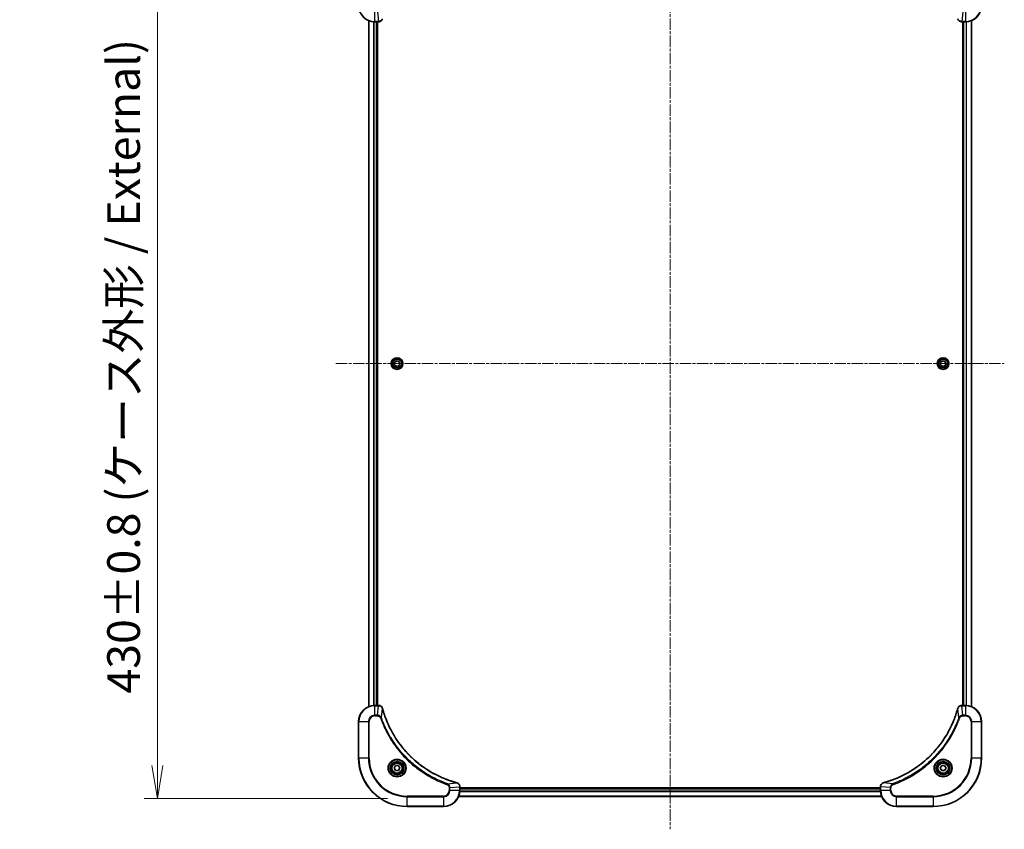
# Model space of a CAD drawing. Units: millimetres. Extents: x 0 to 11008, y 0 to 1826.
# Drawn here: x 3291 to 3778, y 574 to 974 of the extents above; entities that cross this region are included whole.
import ezdxf

# ---------------------------------------------------------------- set-up
doc = ezdxf.new("R2010")
doc.units = ezdxf.units.MM
doc.linetypes.add('CHAIN', pattern=[0.3543, 0.2362, -0.0295, 0.0591, -0.0295])
doc.layers.add('Centerline (ISO)', color=7, linetype='Continuous', lineweight=18, true_color=0x80ffff)
for name, color, linetype, lineweight in [('Dimension (ISO)', 7, 'Continuous', 18), ('Dimension (ISO) @ 1', 7, 'Continuous', 18), ('Visible (ISO)', 7, 'Continuous', 35), ('Visible Narrow (ISO)', 7, 'Continuous', 25)]:
    doc.layers.add(name, color=color, linetype=linetype, lineweight=lineweight)
doc.styles.add('Note Text (TK)', font='MS PGothic.ttf')
doc.dimstyles.new('Default - Method 1b (TK)', dxfattribs={"dimscale": 5, "dimtxt": 2.5, "dimasz": 2.5, "dimexe": 1, "dimexo": 1.5, "dimgap": 1, "dimtad": 1, "dimtoh": 1, "dimrnd": 1e-08, "dimdsep": 46, "dimtxsty": 'Note Text (TK)', "dimblk": 'OPEN', "dimcen": 0.09, "dimdle": 5, "dimclrd": 100, "dimclre": 100, "dimclrt": 7, "dimadec": 1, "dimazin": 1, "dimtfac": 1, "dimtmove": 0, "dimatfit": 3, "dimldrblk": 'OPEN', "dimfxl": 0, "dimtolj": 1, "dimlwd": -1, "dimlwe": -1, "dimarcsym": 0})

# ---------------------------------------------------------------- blocks, each defined once
blk = doc.blocks.new('_Open')
at = {"color": 0, "linetype": 'ByBlock', "lineweight": -2}
for p, q in [((-1, 0.167), (0, 0)), ((-1, -0.167), (0, 0)), ((0, 0), (-1, 0))]:
    blk.add_line(p, q, dxfattribs=at)
blk = doc.blocks.new('*D45')
at = {"layer": 'Defpoints', "color": 0, "transparency": 16777216}
for p in [(3483, 1019.46), (3359.5, 589.46), (3483, 589.46)]:
    blk.add_point(p, dxfattribs=at)
at = {"layer": 'Dimension (ISO)', "color": 100, "transparency": 16777216}
for p, q in [((3473.25, 1019.46), (3353, 1019.46)), ((3359.5, 1003.21), (3359.5, 605.71)), ((3473.25, 589.46), (3353, 589.46))]:
    blk.add_line(p, q, dxfattribs=at)
at = {"layer": 'Dimension (ISO)', "color": 100, "transparency": 16777216, "xscale": 16.25, "yscale": 16.25, "zscale": 16.25}
for p, rotation in [((3359.5, 1019.46), 90), ((3359.5, 589.46), 270)]:
    blk.add_blockref('_Open', p, dxfattribs=dict(at, rotation=rotation))
at = {"layer": 'Dimension (ISO)', "color": 7, "transparency": 16777216, "insert": (3342.79, 641.32), "char_height": 16.25, "attachment_point": 4, "rotation": 90, "style": 'Note Text (TK)'}
blk.add_mtext('\\A1;\\fMS PGothic|b0|i0;{\\H16.1850;430±0.8 (ケース外形 / External)}', dxfattribs=at)

msp = doc.modelspace()

# ---------------------------------------------------------------- linework, layer by layer
at = {"layer": 'Centerline (ISO)', "linetype": 'CHAIN', "ltscale": 23.990969}
for p, q in [((3613.0019, 1051.6082), (3613.0019, 574.2082)), ((3447.7519, 804.4582), (3778.2519, 804.4582))]:
    msp.add_line(p, q, dxfattribs=at)
at = {"layer": 'Visible (ISO)'}
for p, q in [((3464.0019, 974.042), (3464.0019, 634.8744)), ((3762.0019, 634.8744), (3762.0019, 974.042)), ((3467.0019, 973.4582), (3468.8329, 973.4582)), ((3468.0019, 635.4582), (3468.0019, 973.4582)), ((3468.3019, 635.4582), (3468.3019, 973.4582)), ((3468.8329, 973.4582), (3468.8483, 973.4582)), ((3757.1555, 973.4582), (3757.1709, 973.4582)), ((3757.1709, 973.4582), (3759.0019, 973.4582)), ((3757.7019, 973.4582), (3757.7019, 635.4582)), ((3758.0019, 973.4582), (3758.0019, 635.4582)), ((3476.7519, 805.1799), (3478.0019, 805.9016)), ((3476.7519, 803.7366), (3476.7519, 805.1799)), ((3478.0019, 803.0149), (3476.7519, 803.7366)), ((3478.0019, 805.9016), (3479.2519, 805.1799)), ((3479.2519, 803.7366), (3478.0019, 803.0149)), ((3479.2519, 805.1799), (3479.2519, 803.7366)), ((3746.7304, 805.1413), (3747.9577, 805.9009)), ((3746.7746, 803.6986), (3746.7304, 805.1413)), ((3748.0461, 803.0155), (3746.7746, 803.6986)), ((3747.9577, 805.9009), (3749.2292, 805.2179)), ((3749.2734, 803.7752), (3748.0461, 803.0155)), ((3749.2292, 805.2179), (3749.2734, 803.7752)), ((3468.8329, 635.4582), (3467.0019, 635.4582)), ((3468.8483, 635.4582), (3468.8329, 635.4582)), ((3757.1709, 635.4582), (3757.1555, 635.4582)), ((3759.0019, 635.4582), (3757.1709, 635.4582)), ((3459.0019, 627.4582), (3459.0019, 609.4582)), ((3767.0019, 609.4582), (3767.0019, 627.4582)), ((3476.5585, 604.4582), (3477.2802, 605.7082)), ((3477.2802, 603.2082), (3476.5585, 604.4582)), ((3477.2802, 605.7082), (3478.7236, 605.7082)), ((3478.7236, 605.7082), (3479.4452, 604.4582)), ((3479.4452, 604.4582), (3478.7236, 603.2082)), ((3746.5585, 604.4582), (3747.2802, 605.7082)), ((3747.2802, 603.2082), (3746.5585, 604.4582)), ((3747.2802, 605.7082), (3748.7236, 605.7082)), ((3748.7236, 605.7082), (3749.4452, 604.4582)), ((3749.4452, 604.4582), (3748.7236, 603.2082)), ((3478.7236, 603.2082), (3477.2802, 603.2082)), ((3748.7236, 603.2082), (3747.2802, 603.2082)), ((3509.0019, 595.2893), (3509.0019, 595.3046)), ((3509.0019, 593.4582), (3509.0019, 595.2893)), ((3717.0019, 594.7582), (3509.0019, 594.7582)), ((3717.0019, 594.4582), (3509.0019, 594.4582)), ((3717.0019, 595.3046), (3717.0019, 595.2893)), ((3717.0019, 595.2893), (3717.0019, 593.4582)), ((3508.4181, 590.4582), (3717.5857, 590.4582)), ((3483.0019, 585.4582), (3501.0019, 585.4582)), ((3725.0019, 585.4582), (3743.0019, 585.4582))]:
    msp.add_line(p, q, dxfattribs=at)
for centre, radius in [((3478.0019, 804.4582), 2.9), ((3748.0019, 804.4582), 2.9), ((3478.0019, 604.4582), 3.25), ((3478.0019, 604.4582), 2.75), ((3748.0019, 604.4582), 3.25), ((3748.0019, 604.4582), 2.75)]:
    msp.add_circle(centre, radius, dxfattribs=at)
for centre, radius, start, end in [((3467.0019, 981.4582), 8, 180, 270), ((3759.0019, 981.4582), 8, 270, 0), ((3467.0019, 627.4582), 8, 90, 180), ((3759.0019, 627.4582), 8, 0, 90), ((3483.0019, 609.4582), 24, 180, 270), ((3743.0019, 609.4582), 24, 270, 0), ((3501.0019, 593.4582), 8, 270, 0), ((3725.0019, 593.4582), 8, 180, 270)]:
    msp.add_arc(centre, radius, start, end, dxfattribs=at)
for points, knots in [([(3468.8483, 973.4582), (3469.1088, 973.4582), (3469.3693, 973.5098), (3469.8624, 973.713), (3470.0928, 973.8692), (3470.4285, 974.2146), (3470.5505, 974.3877), (3470.7002, 974.6919), (3470.7462, 974.8143), (3470.7799, 974.9397)], [-0.196787795, -0.196787795, -0.196787795, -0.196787795, -0.138164041, -0.138164041, -0.076757801, -0.076757801, -0.029522231, -0.029522231, 0, 0, 0, 0]), ([(3755.2239, 974.9397), (3755.2719, 974.7608), (3755.3452, 974.5879), (3755.5947, 974.1727), (3755.8067, 973.9515), (3756.3805, 973.5742), (3756.7677, 973.4582), (3757.1555, 973.4582)], [-0.196787795, -0.196787795, -0.196787795, -0.196787795, -0.154661595, -0.154661595, -0.087259675, -0.087259675, 0, 0, 0, 0]), ([(3470.7799, 633.9768), (3470.7318, 634.1557), (3470.6586, 634.3286), (3470.4091, 634.7438), (3470.197, 634.965), (3469.6232, 635.3423), (3469.2361, 635.4582), (3468.8483, 635.4582)], [-0.196787795, -0.196787795, -0.196787795, -0.196787795, -0.154661595, -0.154661595, -0.087259675, -0.087259675, 0, 0, 0, 0]), ([(3470.7993, 633.9045), (3470.7961, 633.9166), (3470.7928, 633.9287), (3470.7863, 633.9528), (3470.7831, 633.9648), (3470.7799, 633.9768)], [0, 0, 0, 0, 0.003793092, 0.003793092, 0.007586184, 0.007586184, 0.007586184, 0.007586184]), ([(3507.4481, 597.2557), (3507.2393, 597.3121), (3507.0309, 597.3697), (3506.6238, 597.4851), (3506.425, 597.5427), (3505.8226, 597.7213), (3505.4201, 597.8459), (3504.4979, 598.1437), (3503.9794, 598.3203), (3502.9692, 598.6822), (3502.4773, 598.8669), (3501.2658, 599.3429), (3500.5496, 599.6429), (3498.9187, 600.3695), (3498.0088, 600.807), (3495.947, 601.8734), (3494.8045, 602.5203), (3492.2366, 604.1054), (3490.8293, 605.0728), (3487.5267, 607.5909), (3485.6855, 609.2124), (3481.815, 613.1393), (3479.8561, 615.5141), (3475.8663, 621.3303), (3473.991, 624.8779), (3472.1596, 629.582), (3471.8047, 630.5832), (3471.3075, 632.1354), (3471.143, 632.6793), (3470.9233, 633.4516), (3470.8605, 633.6778), (3470.7993, 633.9045)], [0, 0, 0, 0, 0.06549657, 0.06549657, 0.12817861, 0.12817861, 0.2557943, 0.2557943, 0.42169471, 0.42169471, 0.58081118, 0.58081118, 0.81593963, 0.81593963, 1.12160661, 1.12160661, 1.51897368, 1.51897368, 2.03555087, 2.03555087, 2.7767893, 2.7767893, 3.70555522, 3.70555522, 4.91295092, 4.91295092, 5.23453446, 5.23453446, 5.40661912, 5.40661912, 5.47772979, 5.47772979, 5.47772979, 5.47772979]), ([(3755.2044, 633.9045), (3755.1481, 633.6957), (3755.0904, 633.4873), (3754.975, 633.0801), (3754.9174, 632.8814), (3754.7389, 632.279), (3754.6142, 631.8765), (3754.3164, 630.9543), (3754.1398, 630.4357), (3753.7779, 629.4255), (3753.5932, 628.9337), (3753.1173, 627.7222), (3752.8172, 627.006), (3752.0906, 625.375), (3751.6531, 624.4651), (3750.5867, 622.4034), (3749.9398, 621.2608), (3748.3547, 618.693), (3747.3873, 617.2857), (3744.8692, 613.983), (3743.2477, 612.1418), (3739.3208, 608.2714), (3736.946, 606.3125), (3731.1298, 602.3226), (3727.5822, 600.4474), (3722.8781, 598.616), (3721.8769, 598.2611), (3720.3247, 597.7638), (3719.7808, 597.5994), (3719.0085, 597.3796), (3718.7823, 597.3169), (3718.5556, 597.2557)], [0, 0, 0, 0, 0.06549657, 0.06549657, 0.12817861, 0.12817861, 0.2557943, 0.2557943, 0.42169471, 0.42169471, 0.58081118, 0.58081118, 0.81593963, 0.81593963, 1.12160661, 1.12160661, 1.51897368, 1.51897368, 2.03555087, 2.03555087, 2.7767893, 2.7767893, 3.70555522, 3.70555522, 4.91295092, 4.91295092, 5.23453446, 5.23453446, 5.40661912, 5.40661912, 5.47772979, 5.47772979, 5.47772979, 5.47772979]), ([(3755.2239, 633.9768), (3755.2207, 633.9648), (3755.2174, 633.9528), (3755.2109, 633.9287), (3755.2077, 633.9166), (3755.2044, 633.9045)], [0.00000000006, 0.00000000006, 0.00000000006, 0.00000000006, 0.00379309206, 0.00379309206, 0.00758618406, 0.00758618406, 0.00758618406, 0.00758618406]), ([(3757.1555, 635.4582), (3756.895, 635.4582), (3756.6345, 635.4067), (3756.1414, 635.2035), (3755.9109, 635.0473), (3755.5752, 634.7019), (3755.4533, 634.5288), (3755.3036, 634.2246), (3755.2575, 634.1022), (3755.2239, 633.9768)], [-0.196787795, -0.196787795, -0.196787795, -0.196787795, -0.138164041, -0.138164041, -0.076757801, -0.076757801, -0.029522231, -0.029522231, 0, 0, 0, 0]), ([(3507.5204, 597.2362), (3507.5084, 597.2395), (3507.4964, 597.2427), (3507.4723, 597.2492), (3507.4602, 597.2524), (3507.4481, 597.2557)], [0.00000000006, 0.00000000006, 0.00000000006, 0.00000000006, 0.00379309206, 0.00379309206, 0.00758618406, 0.00758618406, 0.00758618406, 0.00758618406]), ([(3509.0019, 595.3046), (3509.0019, 595.5652), (3508.9503, 595.8256), (3508.7472, 596.3187), (3508.591, 596.5492), (3508.2455, 596.8849), (3508.0724, 597.0068), (3507.7682, 597.1566), (3507.6458, 597.2026), (3507.5204, 597.2362)], [-0.196787795, -0.196787795, -0.196787795, -0.196787795, -0.138164041, -0.138164041, -0.076757801, -0.076757801, -0.029522231, -0.029522231, 0, 0, 0, 0]), ([(3718.4834, 597.2362), (3718.3044, 597.1882), (3718.1315, 597.1149), (3717.7163, 596.8655), (3717.4951, 596.6534), (3717.1178, 596.0796), (3717.0019, 595.6924), (3717.0019, 595.3046)], [-0.196787795, -0.196787795, -0.196787795, -0.196787795, -0.154661595, -0.154661595, -0.087259675, -0.087259675, 0, 0, 0, 0]), ([(3718.5556, 597.2557), (3718.5435, 597.2524), (3718.5315, 597.2492), (3718.5073, 597.2427), (3718.4953, 597.2395), (3718.4834, 597.2362)], [0, 0, 0, 0, 0.003793092, 0.003793092, 0.007586184, 0.007586184, 0.007586184, 0.007586184])]:
    msp.add_open_spline(points, degree=3, knots=knots, dxfattribs=at)
at = {"layer": 'Visible Narrow (ISO)'}
for p, q in [((3464.0714, 634.9022), (3464.0714, 974.0143)), ((3467.0019, 973.6047), (3467.0019, 978.3118)), ((3468.339, 978.3118), (3468.8329, 973.6047)), ((3757.6648, 978.3118), (3757.1709, 973.6047)), ((3759.0019, 978.3118), (3759.0019, 973.6047)), ((3761.9323, 974.0143), (3761.9323, 634.9022)), ((3466.4119, 973.48), (3466.4119, 635.4365)), ((3466.6424, 635.4502), (3466.6424, 973.4663)), ((3468.8329, 973.6047), (3467.0019, 973.6047)), ((3467.0019, 973.4582), (3467.0019, 973.6047)), ((3467.7019, 973.4582), (3467.7019, 635.4582)), ((3468.8329, 973.6047), (3468.8329, 973.4582)), ((3759.0019, 973.6047), (3757.1709, 973.6047)), ((3757.1709, 973.4582), (3757.1709, 973.6047)), ((3758.3019, 635.4582), (3758.3019, 973.4582)), ((3759.0019, 973.6047), (3759.0019, 973.4582)), ((3759.3614, 973.4663), (3759.3614, 635.4502)), ((3759.5918, 635.4365), (3759.5918, 973.48)), ((3467.0019, 635.3118), (3467.0019, 635.4582)), ((3467.0019, 635.3118), (3468.8329, 635.3118)), ((3467.0019, 630.6047), (3467.0019, 635.3118)), ((3468.339, 630.6047), (3468.8329, 635.3118)), ((3468.8329, 635.4582), (3468.8329, 635.3118)), ((3470.2397, 629.4289), (3470.7703, 633.8966)), ((3755.7641, 629.4289), (3755.2334, 633.8966)), ((3757.1709, 635.3118), (3757.1709, 635.4582)), ((3757.1709, 635.3118), (3759.0019, 635.3118)), ((3757.6648, 630.6047), (3757.1709, 635.3118)), ((3759.0019, 635.4582), (3759.0019, 635.3118)), ((3759.0019, 635.3118), (3759.0019, 630.6047)), ((3468.339, 630.6047), (3467.0019, 630.6047)), ((3467.0019, 630.6047), (3467.0019, 630.2511)), ((3467.0019, 630.2511), (3468.339, 630.2511)), ((3468.339, 630.6047), (3468.339, 630.2511)), ((3470.2397, 629.4289), (3469.807, 629.2755)), ((3755.7641, 629.4289), (3756.1967, 629.2755)), ((3759.0019, 630.6047), (3757.6648, 630.6047)), ((3757.6648, 630.6047), (3757.6648, 630.2511)), ((3757.6648, 630.2511), (3759.0019, 630.2511)), ((3759.0019, 630.6047), (3759.0019, 630.2511)), ((3459.1483, 627.4582), (3459.0019, 627.4582)), ((3459.1483, 609.4582), (3459.1483, 627.4582)), ((3459.1483, 627.4582), (3463.8554, 627.4582)), ((3463.8554, 627.4582), (3463.8554, 609.4582)), ((3463.8554, 627.4582), (3464.209, 627.4582)), ((3464.209, 609.4582), (3464.209, 627.4582)), ((3761.7948, 627.4582), (3761.7948, 609.4582)), ((3762.1483, 627.4582), (3761.7948, 627.4582)), ((3762.1483, 609.4582), (3762.1483, 627.4582)), ((3762.1483, 627.4582), (3766.8554, 627.4582)), ((3766.8554, 627.4582), (3767.0019, 627.4582)), ((3766.8554, 627.4582), (3766.8554, 609.4582)), ((3459.1483, 609.4582), (3459.0019, 609.4582)), ((3463.8554, 609.4582), (3459.1483, 609.4582)), ((3463.8554, 609.4582), (3464.209, 609.4582)), ((3761.7948, 609.4582), (3762.1483, 609.4582)), ((3766.8554, 609.4582), (3762.1483, 609.4582)), ((3766.8554, 609.4582), (3767.0019, 609.4582)), ((3502.9725, 596.696), (3502.8191, 596.2634)), ((3502.9725, 596.696), (3507.4402, 597.2267)), ((3503.7948, 594.7953), (3503.7948, 593.4582)), ((3504.1483, 594.7953), (3503.7948, 594.7953)), ((3504.1483, 594.7953), (3508.8554, 595.2893)), ((3504.1483, 593.4582), (3504.1483, 594.7953)), ((3508.8554, 595.2893), (3509.0019, 595.2893)), ((3508.8554, 595.2893), (3508.8554, 593.4582)), ((3509.0019, 594.1582), (3717.0019, 594.1582)), ((3717.0019, 595.2893), (3717.1483, 595.2893)), ((3717.1483, 593.4582), (3717.1483, 595.2893)), ((3721.8554, 594.7953), (3717.1483, 595.2893)), ((3723.0312, 596.696), (3718.5635, 597.2267)), ((3721.8554, 594.7953), (3721.8554, 593.4582)), ((3721.8554, 594.7953), (3722.209, 594.7953)), ((3722.209, 593.4582), (3722.209, 594.7953)), ((3723.0312, 596.696), (3723.1846, 596.2634)), ((3501.0019, 590.6653), (3483.0019, 590.6653)), ((3483.0019, 590.6653), (3483.0019, 590.3118)), ((3483.0019, 590.3118), (3501.0019, 590.3118)), ((3483.0019, 585.6047), (3483.0019, 590.3118)), ((3501.0019, 590.3118), (3501.0019, 590.6653)), ((3501.0019, 590.3118), (3501.0019, 585.6047)), ((3504.1483, 593.4582), (3503.7948, 593.4582)), ((3508.8554, 593.4582), (3504.1483, 593.4582)), ((3717.5579, 590.5278), (3508.4458, 590.5278)), ((3509.0019, 593.4582), (3508.8554, 593.4582)), ((3508.9801, 592.8683), (3717.0237, 592.8683)), ((3717.01, 593.0988), (3508.9938, 593.0988)), ((3717.1483, 593.4582), (3717.0019, 593.4582)), ((3721.8554, 593.4582), (3717.1483, 593.4582)), ((3721.8554, 593.4582), (3722.209, 593.4582)), ((3743.0019, 590.6653), (3725.0019, 590.6653)), ((3725.0019, 590.3118), (3725.0019, 590.6653)), ((3725.0019, 590.3118), (3743.0019, 590.3118)), ((3725.0019, 585.6047), (3725.0019, 590.3118)), ((3743.0019, 590.3118), (3743.0019, 590.6653)), ((3743.0019, 590.3118), (3743.0019, 585.6047)), ((3483.0019, 585.6047), (3483.0019, 585.4582)), ((3501.0019, 585.6047), (3483.0019, 585.6047)), ((3501.0019, 585.6047), (3501.0019, 585.4582)), ((3743.0019, 585.6047), (3725.0019, 585.6047)), ((3725.0019, 585.6047), (3725.0019, 585.4582)), ((3743.0019, 585.6047), (3743.0019, 585.4582))]:
    msp.add_line(p, q, dxfattribs=at)
for centre, radius in [((3478.0019, 804.4582), 2.8677), ((3478.0019, 804.4582), 2.3092), ((3478.0019, 804.4582), 2.1415), ((3748.0019, 804.4582), 2.8677), ((3748.0019, 804.4582), 2.3092), ((3748.0019, 804.4582), 2.1415), ((3478.0019, 604.4582), 4.4571), ((3478.0019, 604.4582), 4.1036), ((3748.0019, 604.4582), 4.4571), ((3748.0019, 604.4582), 4.1036), ((3478.0019, 604.4582), 3.3964), ((3478.0019, 604.4582), 2.45), ((3748.0019, 604.4582), 3.3964), ((3748.0019, 604.4582), 2.45)]:
    msp.add_circle(centre, radius, dxfattribs=at)
for centre, radius, start, end in [((3467.0019, 981.4582), 7.8536, 180, 270), ((3759.0019, 981.4582), 7.8536, 270, 0), ((3467.0019, 627.4582), 7.8536, 90, 180), ((3759.0019, 627.4582), 7.8536, 0, 90), ((3467.0019, 627.4582), 3.1464, 90, 180), ((3467.0019, 627.4582), 2.7929, 90, 180), ((3759.0019, 627.4582), 3.1464, 0, 90), ((3759.0019, 627.4582), 2.7929, 0, 90), ((3483.0019, 609.4582), 23.8536, 180, 270), ((3483.0019, 609.4582), 19.1464, 180, 270), ((3483.0019, 609.4582), 18.7929, 180, 270), ((3743.0019, 609.4582), 18.7929, 270, 0), ((3743.0019, 609.4582), 23.8536, 270, 0), ((3743.0019, 609.4582), 19.1464, 270, 0), ((3501.0019, 593.4582), 2.7929, 270, 0), ((3501.0019, 593.4582), 7.8536, 270, 0), ((3501.0019, 593.4582), 3.1464, 270, 0), ((3725.0019, 593.4582), 7.8536, 180, 270), ((3725.0019, 593.4582), 3.1464, 180, 270), ((3725.0019, 593.4582), 2.7929, 180, 270)]:
    msp.add_arc(centre, radius, start, end, dxfattribs=at)
for centre, major_axis, ratio, start_param, end_param in [((3468.8483, 973.9582), (0, -0.5), 0.00935385, 0, 0.78591171), ((3757.1555, 973.9582), (0, -0.5), 0.00935385, 5.4972736, 6.28318531), ((3468.8483, 634.9582), (0, 0.5), 0.00935385, 5.4972736, 6.28318531), ((3470.297, 633.8471), (0.4829, 0.1296), 0.14287502, 0, 0.40009213), ((3470.3166, 633.7742), (0.4827, 0.1303), 0.00038233, 5.93481273, 6.2831853), ((3755.6871, 633.7742), (-0.4827, 0.1303), 0.00038233, 0, 0.34837257), ((3755.7068, 633.8471), (-0.4829, 0.1296), 0.14287502, 5.88309318, 6.28318531), ((3757.1555, 634.9582), (0, 0.5), 0.00935385, 0, 0.78591171), ((3507.3178, 596.773), (0.1303, 0.4827), 0.00038233, 0, 0.34837257), ((3507.3908, 596.7533), (0.1296, 0.4829), 0.14287502, 5.88309318, 6.28318531), ((3508.5019, 595.3046), (0.5, 0), 0.00935385, 0, 0.78591171), ((3717.5019, 595.3046), (-0.5, 0), 0.00935385, 5.4972736, 6.28318531), ((3718.613, 596.7533), (-0.1296, 0.4829), 0.14287502, 0, 0.40009213), ((3718.686, 596.773), (-0.1303, 0.4827), 0.00038233, 5.93481278, 6.28318535)]:
    msp.add_ellipse(centre, major_axis=major_axis, ratio=ratio, start_param=start_param, end_param=end_param, dxfattribs=at)
for points, knots in [([(3470.7345, 974.9231), (3470.6892, 974.8018), (3470.6322, 974.6874), (3470.461, 974.4091), (3470.3325, 974.2569), (3469.9984, 973.9572), (3469.7809, 973.825), (3469.3254, 973.652), (3469.089, 973.6073), (3468.8516, 973.6049)], [0, 0, 0, 0, 0.029522231, 0.029522231, 0.076757801, 0.076757801, 0.138164041, 0.138164041, 0.196787795, 0.196787795, 0.196787795, 0.196787795]), ([(3757.1522, 973.6049), (3756.7988, 973.6085), (3756.4479, 973.7065), (3755.9045, 974.0285), (3755.694, 974.2179), (3755.422, 974.5909), (3755.334, 974.7501), (3755.2692, 974.9231)], [0, 0, 0, 0, 0.087259675, 0.087259675, 0.154661595, 0.154661595, 0.196787795, 0.196787795, 0.196787795, 0.196787795]), ([(3468.8516, 973.6049), (3468.8485, 973.6048), (3468.8453, 973.6048), (3468.8391, 973.6047), (3468.836, 973.6047), (3468.8329, 973.6047)], [-0.00153668531, -0.00153668531, -0.00153668531, -0.00153668531, -0.00076834265, -0.00076834265, 0, 0, 0, 0]), ([(3757.1709, 973.6047), (3757.1677, 973.6047), (3757.1646, 973.6047), (3757.1584, 973.6048), (3757.1553, 973.6048), (3757.1522, 973.6049)], [-0.00153668531, -0.00153668531, -0.00153668531, -0.00153668531, -0.00076834266, -0.00076834266, -0.00000000001, -0.00000000001, -0.00000000001, -0.00000000001]), ([(3468.8329, 635.3118), (3468.836, 635.3118), (3468.8391, 635.3117), (3468.8453, 635.3117), (3468.8485, 635.3116), (3468.8516, 635.3116)], [-0.00153668531, -0.00153668531, -0.00153668531, -0.00153668531, -0.00076834266, -0.00076834266, -0.00000000001, -0.00000000001, -0.00000000001, -0.00000000001]), ([(3468.8516, 635.3116), (3469.205, 635.308), (3469.5559, 635.21), (3470.0992, 634.888), (3470.3098, 634.6986), (3470.5818, 634.3256), (3470.6698, 634.1664), (3470.7345, 633.9934)], [0, 0, 0, 0, 0.087259675, 0.087259675, 0.154661595, 0.154661595, 0.196787795, 0.196787795, 0.196787795, 0.196787795]), ([(3470.7345, 633.9934), (3470.7403, 633.9778), (3470.7462, 633.962), (3470.7582, 633.9297), (3470.7642, 633.9133), (3470.7703, 633.8966)], [-0.007586184, -0.007586184, -0.007586184, -0.007586184, -0.003793092, -0.003793092, 0, 0, 0, 0]), ([(3470.7703, 633.8966), (3470.8318, 633.6694), (3470.8942, 633.4433), (3471.1138, 632.6705), (3471.2781, 632.1262), (3471.7751, 630.573), (3472.1298, 629.571), (3473.9608, 624.8634), (3475.8364, 621.313), (3479.828, 615.4923), (3481.7881, 613.1157), (3485.6612, 609.1861), (3487.5037, 607.5636), (3490.8089, 605.0442), (3492.2173, 604.0763), (3494.7871, 602.4907), (3495.9306, 601.8436), (3497.9939, 600.7771), (3498.9045, 600.3395), (3500.5367, 599.6129), (3501.2534, 599.3129), (3502.4658, 598.8371), (3502.9581, 598.6525), (3503.969, 598.2907), (3504.488, 598.1142), (3505.4108, 597.8165), (3505.8136, 597.6919), (3506.4164, 597.5136), (3506.6153, 597.456), (3507.0227, 597.3407), (3507.2309, 597.2833), (3507.4402, 597.2267)], [-5.47772979, -5.47772979, -5.47772979, -5.47772979, -5.40661912, -5.40661912, -5.23453446, -5.23453446, -4.91295092, -4.91295092, -3.70555522, -3.70555522, -2.7767893, -2.7767893, -2.03555087, -2.03555087, -1.51897368, -1.51897368, -1.12160661, -1.12160661, -0.81593963, -0.81593963, -0.58081118, -0.58081118, -0.42169471, -0.42169471, -0.2557943, -0.2557943, -0.12817861, -0.12817861, -0.06549657, -0.06549657, 0, 0, 0, 0]), ([(3718.5635, 597.2267), (3718.7907, 597.2881), (3719.0168, 597.3506), (3719.7896, 597.5702), (3720.3339, 597.7345), (3721.8872, 598.2315), (3722.8891, 598.5862), (3727.5967, 600.4172), (3731.1471, 602.2928), (3736.9678, 606.2844), (3739.3444, 608.2444), (3743.274, 612.1175), (3744.8965, 613.9601), (3747.416, 617.2652), (3748.3838, 618.6736), (3749.9695, 621.2435), (3750.6165, 622.3869), (3751.6831, 624.4503), (3752.1206, 625.3609), (3752.8472, 626.9931), (3753.1472, 627.7098), (3753.623, 628.9222), (3753.8076, 629.4144), (3754.1694, 630.4254), (3754.3459, 630.9443), (3754.6436, 631.8671), (3754.7682, 632.2699), (3754.9466, 632.8727), (3755.0041, 633.0717), (3755.1194, 633.4791), (3755.1768, 633.6873), (3755.2334, 633.8966)], [-5.47772979, -5.47772979, -5.47772979, -5.47772979, -5.40661912, -5.40661912, -5.23453446, -5.23453446, -4.91295092, -4.91295092, -3.70555522, -3.70555522, -2.7767893, -2.7767893, -2.03555087, -2.03555087, -1.51897368, -1.51897368, -1.12160661, -1.12160661, -0.81593963, -0.81593963, -0.58081118, -0.58081118, -0.42169471, -0.42169471, -0.2557943, -0.2557943, -0.12817861, -0.12817861, -0.06549657, -0.06549657, 0, 0, 0, 0]), ([(3755.2334, 633.8966), (3755.2395, 633.9133), (3755.2455, 633.9297), (3755.2575, 633.962), (3755.2634, 633.9778), (3755.2692, 633.9934)], [-0.00758618406, -0.00758618406, -0.00758618406, -0.00758618406, -0.00379309206, -0.00379309206, -0.00000000006, -0.00000000006, -0.00000000006, -0.00000000006]), ([(3755.2692, 633.9934), (3755.3146, 634.1147), (3755.3715, 634.2291), (3755.5428, 634.5074), (3755.6712, 634.6596), (3756.0053, 634.9593), (3756.2229, 635.0914), (3756.6784, 635.2645), (3756.9148, 635.3092), (3757.1522, 635.3116)], [0, 0, 0, 0, 0.029522231, 0.029522231, 0.076757801, 0.076757801, 0.138164041, 0.138164041, 0.196787795, 0.196787795, 0.196787795, 0.196787795]), ([(3757.1522, 635.3116), (3757.1553, 635.3116), (3757.1584, 635.3117), (3757.1646, 635.3117), (3757.1677, 635.3118), (3757.1709, 635.3118)], [-0.00153668531, -0.00153668531, -0.00153668531, -0.00153668531, -0.00076834265, -0.00076834265, 0, 0, 0, 0]), ([(3470.2397, 629.4289), (3470.1484, 629.6274), (3470.0246, 629.7975), (3469.7003, 630.1354), (3469.4859, 630.2857), (3469.0784, 630.4784), (3468.8916, 630.5375), (3468.5813, 630.5924), (3468.4603, 630.6036), (3468.339, 630.6047)], [-0.187502416, -0.187502416, -0.187502416, -0.187502416, -0.14010274, -0.14010274, -0.077834855, -0.077834855, -0.029936483, -0.029936483, 0, 0, 0, 0]), ([(3468.339, 630.2511), (3468.4388, 630.2511), (3468.5385, 630.242), (3468.7937, 630.195), (3468.9465, 630.1432), (3469.273, 629.9751), (3469.4394, 629.844), (3469.6728, 629.5627), (3469.7542, 629.4244), (3469.807, 629.2755)], [0, 0, 0, 0, 0.029936483, 0.029936483, 0.077834855, 0.077834855, 0.14010274, 0.14010274, 0.187502416, 0.187502416, 0.187502416, 0.187502416]), ([(3469.807, 629.2755), (3469.8454, 629.1673), (3469.884, 629.0593), (3469.9707, 628.8195), (3470.0189, 628.6877), (3470.1384, 628.3649), (3470.2103, 628.1739), (3470.3782, 627.7358), (3470.4749, 627.4888), (3470.7014, 626.9224), (3470.8325, 626.6035), (3471.141, 625.873), (3471.3204, 625.4622), (3471.7449, 624.5227), (3471.9933, 623.9956), (3472.5614, 622.839), (3472.885, 622.2115), (3473.6694, 620.7607), (3474.1398, 619.9424), (3475.2699, 618.09), (3475.9443, 617.0646), (3477.5735, 614.7615), (3478.5518, 613.5003), (3480.6791, 610.9945), (3481.8348, 609.7557), (3484.7565, 606.9039), (3486.5775, 605.3477), (3490.9835, 602.06), (3493.6339, 600.4163), (3497.4649, 598.4744), (3498.542, 597.9722), (3500.3772, 597.1887), (3501.1271, 596.8882), (3502.0996, 596.5235), (3502.3165, 596.4438), (3502.6288, 596.3312), (3502.7239, 596.2972), (3502.8191, 596.2634)], [0, 0, 0, 0, 0.0344265, 0.0344265, 0.07650467, 0.07650467, 0.1377084, 0.1377084, 0.21727325, 0.21727325, 0.32070756, 0.32070756, 0.45517217, 0.45517217, 0.62997615, 0.62997615, 0.8417425, 0.8417425, 1.12477817, 1.12477817, 1.49272454, 1.49272454, 1.97105483, 1.97105483, 2.47873595, 2.47873595, 3.19579554, 3.19579554, 4.127973, 4.127973, 4.4843018, 4.4843018, 4.72660511, 4.72660511, 4.79590965, 4.79590965, 4.82621249, 4.82621249, 4.82621249, 4.82621249]), ([(3502.9725, 596.696), (3502.8775, 596.7301), (3502.7837, 596.7634), (3502.4741, 596.8752), (3502.2591, 596.9543), (3501.295, 597.3164), (3500.5515, 597.6146), (3498.7322, 598.3921), (3497.6644, 598.8904), (3493.8667, 600.817), (3491.2393, 602.4472), (3486.8714, 605.7074), (3485.0661, 607.2504), (3482.1695, 610.0778), (3481.0236, 611.306), (3478.9143, 613.7902), (3477.9442, 615.0404), (3476.3286, 617.3236), (3475.6598, 618.3401), (3474.5388, 620.1765), (3474.0723, 620.9876), (3473.2942, 622.4259), (3472.9731, 623.048), (3472.4095, 624.1945), (3472.163, 624.7171), (3471.7418, 625.6484), (3471.5637, 626.0556), (3471.2576, 626.7798), (3471.1275, 627.096), (3470.9027, 627.6575), (3470.8067, 627.9023), (3470.6401, 628.3367), (3470.5687, 628.526), (3470.4501, 628.8461), (3470.4022, 628.9767), (3470.3162, 629.2144), (3470.2783, 629.3209), (3470.2397, 629.4289)], [-4.82621249, -4.82621249, -4.82621249, -4.82621249, -4.79590965, -4.79590965, -4.72660511, -4.72660511, -4.4843018, -4.4843018, -4.127973, -4.127973, -3.19579554, -3.19579554, -2.47873595, -2.47873595, -1.97105483, -1.97105483, -1.49272454, -1.49272454, -1.12477817, -1.12477817, -0.8417425, -0.8417425, -0.62997615, -0.62997615, -0.45517217, -0.45517217, -0.32070756, -0.32070756, -0.21727325, -0.21727325, -0.1377084, -0.1377084, -0.07650467, -0.07650467, -0.0344265, -0.0344265, 0, 0, 0, 0]), ([(3755.7641, 629.4289), (3755.7301, 629.3338), (3755.6968, 629.2401), (3755.585, 628.9304), (3755.5058, 628.7155), (3755.1437, 627.7513), (3754.8455, 627.0079), (3754.0681, 625.1885), (3753.5697, 624.1208), (3751.6432, 620.323), (3750.013, 617.6956), (3746.7528, 613.3277), (3745.2097, 611.5224), (3742.3824, 608.6258), (3741.1541, 607.48), (3738.6699, 605.3707), (3737.4197, 604.4006), (3735.1365, 602.7849), (3734.12, 602.1161), (3732.2836, 600.9952), (3731.4725, 600.5286), (3730.0342, 599.7505), (3729.4122, 599.4295), (3728.2656, 598.8659), (3727.743, 598.6194), (3726.8117, 598.1982), (3726.4045, 598.0201), (3725.6803, 597.714), (3725.3641, 597.5839), (3724.8026, 597.359), (3724.5578, 597.2631), (3724.1234, 597.0964), (3723.9341, 597.0251), (3723.614, 596.9064), (3723.4834, 596.8586), (3723.2457, 596.7726), (3723.1392, 596.7347), (3723.0312, 596.696)], [-4.82621249, -4.82621249, -4.82621249, -4.82621249, -4.79590965, -4.79590965, -4.72660511, -4.72660511, -4.4843018, -4.4843018, -4.127973, -4.127973, -3.19579554, -3.19579554, -2.47873595, -2.47873595, -1.97105483, -1.97105483, -1.49272454, -1.49272454, -1.12477817, -1.12477817, -0.8417425, -0.8417425, -0.62997615, -0.62997615, -0.45517217, -0.45517217, -0.32070756, -0.32070756, -0.21727325, -0.21727325, -0.1377084, -0.1377084, -0.07650467, -0.07650467, -0.0344265, -0.0344265, 0, 0, 0, 0]), ([(3723.1846, 596.2634), (3723.2928, 596.3018), (3723.4008, 596.3404), (3723.6407, 596.4271), (3723.7724, 596.4753), (3724.0952, 596.5948), (3724.2862, 596.6667), (3724.7244, 596.8345), (3724.9713, 596.9312), (3725.5377, 597.1578), (3725.8566, 597.2889), (3726.5871, 597.5973), (3726.9979, 597.7768), (3727.9374, 598.2012), (3728.4645, 598.4497), (3729.6211, 599.0178), (3730.2486, 599.3414), (3731.6995, 600.1258), (3732.5177, 600.5961), (3734.3701, 601.7263), (3735.3955, 602.4006), (3737.6986, 604.0298), (3738.9598, 605.0082), (3741.4656, 607.1355), (3742.7045, 608.2912), (3745.5562, 611.2128), (3747.1124, 613.0338), (3750.4001, 617.4399), (3752.0438, 620.0903), (3753.9857, 623.9212), (3754.488, 624.9983), (3755.2714, 626.8335), (3755.5719, 627.5835), (3755.9366, 628.556), (3756.0163, 628.7728), (3756.129, 629.0852), (3756.1629, 629.1803), (3756.1967, 629.2755)], [0, 0, 0, 0, 0.0344265, 0.0344265, 0.07650467, 0.07650467, 0.1377084, 0.1377084, 0.21727325, 0.21727325, 0.32070756, 0.32070756, 0.45517217, 0.45517217, 0.62997615, 0.62997615, 0.8417425, 0.8417425, 1.12477817, 1.12477817, 1.49272454, 1.49272454, 1.97105483, 1.97105483, 2.47873595, 2.47873595, 3.19579554, 3.19579554, 4.127973, 4.127973, 4.4843018, 4.4843018, 4.72660511, 4.72660511, 4.79590965, 4.79590965, 4.82621249, 4.82621249, 4.82621249, 4.82621249]), ([(3757.6648, 630.6047), (3757.4141, 630.6024), (3757.165, 630.5571), (3756.7154, 630.3919), (3756.5125, 630.2797), (3756.1886, 630.0228), (3756.0592, 629.8917), (3755.8784, 629.6447), (3755.8158, 629.5413), (3755.7641, 629.4289)], [-0.187504168, -0.187504168, -0.187504168, -0.187504168, -0.125670471, -0.125670471, -0.069816928, -0.069816928, -0.026852665, -0.026852665, 0, 0, 0, 0]), ([(3756.1967, 629.2755), (3756.2266, 629.3599), (3756.2658, 629.4409), (3756.387, 629.6396), (3756.4806, 629.75), (3756.7264, 629.9693), (3756.8878, 630.0677), (3757.2526, 630.212), (3757.4587, 630.2511), (3757.6648, 630.2511)], [0, 0, 0, 0, 0.026852665, 0.026852665, 0.069816928, 0.069816928, 0.125670471, 0.125670471, 0.187504168, 0.187504168, 0.187504168, 0.187504168]), ([(3502.8191, 596.2634), (3502.9035, 596.2335), (3502.9845, 596.1943), (3503.1832, 596.0731), (3503.2936, 595.9795), (3503.513, 595.7337), (3503.6114, 595.5723), (3503.7556, 595.2075), (3503.7948, 595.0015), (3503.7948, 594.7953)], [0, 0, 0, 0, 0.026852665, 0.026852665, 0.069816928, 0.069816928, 0.125670471, 0.125670471, 0.187504168, 0.187504168, 0.187504168, 0.187504168]), ([(3504.1483, 594.7953), (3504.146, 595.046), (3504.1007, 595.2951), (3503.9355, 595.7447), (3503.8234, 595.9476), (3503.5665, 596.2716), (3503.4353, 596.4009), (3503.1883, 596.5817), (3503.085, 596.6443), (3502.9725, 596.696)], [-0.187504168, -0.187504168, -0.187504168, -0.187504168, -0.125670471, -0.125670471, -0.069816928, -0.069816928, -0.026852665, -0.026852665, 0, 0, 0, 0]), ([(3507.4402, 597.2267), (3507.457, 597.2206), (3507.4734, 597.2146), (3507.5056, 597.2026), (3507.5214, 597.1967), (3507.537, 597.1909)], [-0.00758618406, -0.00758618406, -0.00758618406, -0.00758618406, -0.00379309206, -0.00379309206, -0.00000000006, -0.00000000006, -0.00000000006, -0.00000000006]), ([(3507.537, 597.1909), (3507.6583, 597.1455), (3507.7728, 597.0886), (3508.051, 596.9173), (3508.2032, 596.7889), (3508.5029, 596.4548), (3508.6351, 596.2372), (3508.8082, 595.7818), (3508.8528, 595.5454), (3508.8552, 595.3079)], [0, 0, 0, 0, 0.029522231, 0.029522231, 0.076757801, 0.076757801, 0.138164041, 0.138164041, 0.196787795, 0.196787795, 0.196787795, 0.196787795]), ([(3508.8552, 595.3079), (3508.8553, 595.3048), (3508.8553, 595.3017), (3508.8554, 595.2955), (3508.8554, 595.2924), (3508.8554, 595.2893)], [-0.00153668531, -0.00153668531, -0.00153668531, -0.00153668531, -0.00076834265, -0.00076834265, 0, 0, 0, 0]), ([(3717.1483, 595.2893), (3717.1483, 595.2924), (3717.1484, 595.2955), (3717.1484, 595.3017), (3717.1485, 595.3048), (3717.1485, 595.3079)], [-0.00153668531, -0.00153668531, -0.00153668531, -0.00153668531, -0.00076834266, -0.00076834266, -0.00000000001, -0.00000000001, -0.00000000001, -0.00000000001]), ([(3717.1485, 595.3079), (3717.1521, 595.6613), (3717.2501, 596.0123), (3717.5721, 596.5556), (3717.7615, 596.7662), (3718.1345, 597.0381), (3718.2937, 597.1262), (3718.4667, 597.1909)], [0, 0, 0, 0, 0.087259675, 0.087259675, 0.154661595, 0.154661595, 0.196787795, 0.196787795, 0.196787795, 0.196787795]), ([(3718.4667, 597.1909), (3718.4823, 597.1967), (3718.4981, 597.2026), (3718.5304, 597.2146), (3718.5468, 597.2206), (3718.5635, 597.2267)], [-0.007586184, -0.007586184, -0.007586184, -0.007586184, -0.003793092, -0.003793092, 0, 0, 0, 0]), ([(3723.0312, 596.696), (3722.8327, 596.6047), (3722.6626, 596.481), (3722.3247, 596.1566), (3722.1745, 595.9423), (3721.9817, 595.5348), (3721.9226, 595.3479), (3721.8677, 595.0376), (3721.8566, 594.9167), (3721.8554, 594.7953)], [-0.187502416, -0.187502416, -0.187502416, -0.187502416, -0.14010274, -0.14010274, -0.077834855, -0.077834855, -0.029936483, -0.029936483, 0, 0, 0, 0]), ([(3722.209, 594.7953), (3722.209, 594.8951), (3722.2181, 594.9949), (3722.2651, 595.2501), (3722.3169, 595.4029), (3722.485, 595.7294), (3722.6161, 595.8957), (3722.8974, 596.1292), (3723.0357, 596.2106), (3723.1846, 596.2634)], [0, 0, 0, 0, 0.029936483, 0.029936483, 0.077834855, 0.077834855, 0.14010274, 0.14010274, 0.187502416, 0.187502416, 0.187502416, 0.187502416])]:
    msp.add_open_spline(points, degree=3, knots=knots, dxfattribs=at)

# ---------------------------------------------------------------- dimensions: what is measured, and where the dimension line sits
at = {"layer": 'Dimension (ISO) @ 1', "color": 100, "true_color": 0x00ff3f}
dim = msp.add_linear_dim(base=(3359.5019, 589.4582), p1=(3483.0019, 1019.4582), p2=(3483.0019, 589.4582), angle=270, text='\\fMS PGothic|b0|i0;{\\H16.1850;<> (ケース外形 / External)}', dimstyle='Default - Method 1b (TK)', override={"dimscale": 1, "dimtxt": 16.25, "dimasz": 16.25, "dimexe": 6.5, "dimexo": 9.75, "dimgap": 6.5, "dimdec": 2, "dimcen": 0.585, "dimtol": 1, "dimlim": 0, "dimtp": 0.8, "dimtm": 0.8, "dimtdec": 2, "dimtix": 0, "dimtofl": 0, "dimtmove": 0, "dimatfit": 1}, dxfattribs=at)
dim.commit()
dim.dimension.update_dxf_attribs({"geometry": '*D45', "text_midpoint": (3359.5019, 804.4582), "dimtype": 128})

doc.saveas('drawing.dxf')
